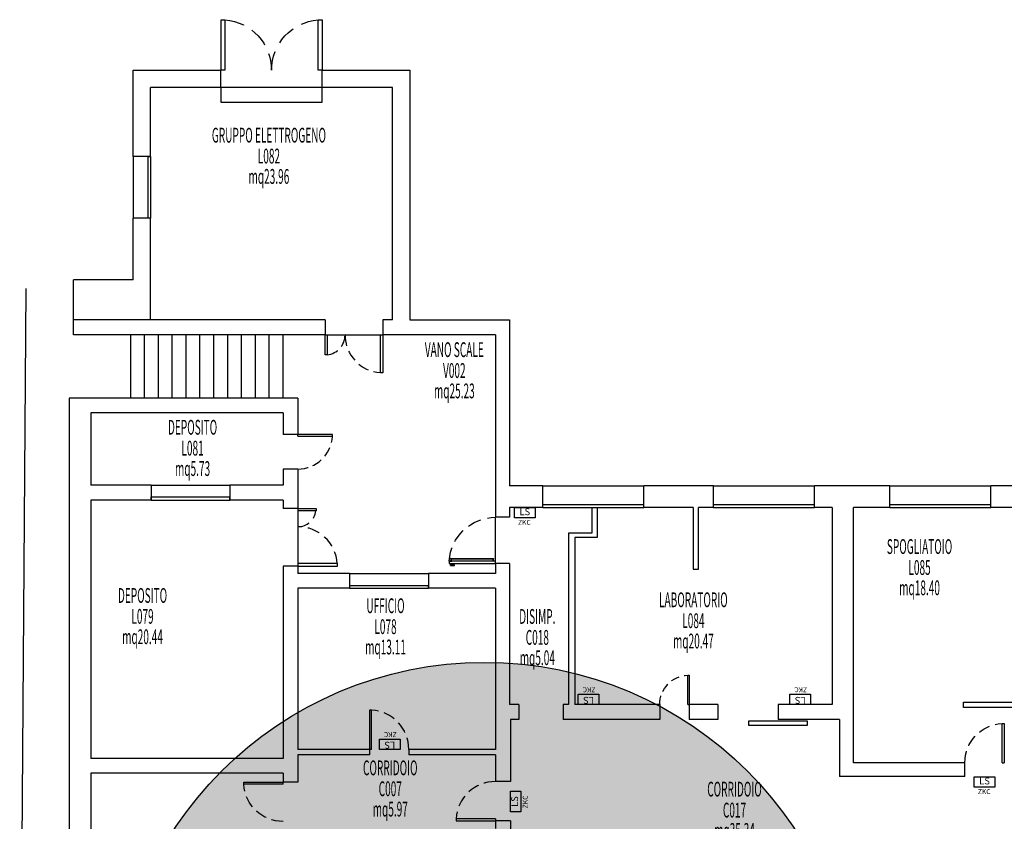
# Model space of a CAD drawing. Units: millimetres. Extents: x 1039 to 1909, y 989 to 1360.
# Drawn here: x 1089 to 1109, y 1052 to 1069 of the extents above; entities that cross this region are included whole.
import ezdxf
from ezdxf.enums import TextEntityAlignment as Align

# ---------------------------------------------------------------- set-up
doc = ezdxf.new("R2010")
doc.units = ezdxf.units.MM
doc.linetypes.add('HIDDEN', pattern=[0.375, 0.25, -0.125])
for name, color, linetype in [('A-Delimitazioni superfici', 9, 'Continuous'), ('AA-Caratteristiche', 135, 'Continuous'), ('AA-Destinazione', 53, 'Continuous'), ('AA-Destinazione CEI', 5, 'Continuous'), ('AA-Finestre', 4, 'Continuous'), ('AA-Muri', 150, 'Continuous'), ('AA-N.Vano', 5, 'Continuous'), ('AA-Porte', 4, 'Continuous'), ('AA-Rapporti', 135, 'Continuous'), ('AA-Scale-rampe', 11, 'Continuous'), ('AA-Superficie', 135, 'Continuous'), ('AA-Viste', 2, 'Continuous'), ('E- Luce Sicurezza', 3, 'Continuous'), ('E- TESTI Luce Sicurezza', 3, 'Continuous')]:
    doc.layers.add(name, color=color, linetype=linetype)
doc.styles.add('ROMANS', font='romans')
doc.styles.add('SIMPLEX', font='SIMPLEX', dxfattribs={"width": 0.75})

# ---------------------------------------------------------------- blocks, each defined once
blk = doc.blocks.new('Finestra_200-34')
for p, q in [((0, 5), (200, 5.1)), ((0, 0), (0, 5)), ((0, 0), (200, 0.1)), ((200, 0.1), (200, 5.1))]:
    blk.add_line(p, q)
blk = doc.blocks.new('YAC_BLOCK_61')
for p, q in [((-0.21, 0.21), (0.21, 0.21)), ((-0.21, 0), (-0.21, 0.21)), ((0.21, 0.21), (0.21, 0)), ((0.21, 0), (-0.21, 0))]:
    blk.add_line(p, q)
at = {"style": 'SIMPLEX'}
blk.add_text('LS', height=0.14, dxfattribs=at).set_placement((0, 0.105), align=Align.MIDDLE)
at = {"flags": 9}
blk.add_attdef('YAC_CODICETOTALE', (0, 0), '', height=1, dxfattribs=at)
at = {"layer": 'E- TESTI Luce Sicurezza', "flags": 9}
blk.add_attdef('YAC_ATTRIBUTE_Acronimo', (0, 0), '', height=1, dxfattribs=at)
at = {"layer": 'E- TESTI Luce Sicurezza', "style": 'ROMANS', "flags": 8}
blk.add_attdef('YAC_ATTRIBUTE_ACRONIMO', text='', height=0.1, dxfattribs=at).set_placement((-0.008, -0.142), align=Align.CENTER)
blk = doc.blocks.new('PAsing_SX')
at = {"layer": 'AA-Porte'}
for p, q in [((0.044, 0.84), (0, 0.84)), ((0, 0.84), (0, 0)), ((0.044, 0), (0.044, 0.84)), ((0.044, 0), (0, 0))]:
    blk.add_line(p, q, dxfattribs=at)
at = {"layer": 'AA-Porte', "linetype": 'HIDDEN'}
blk.add_arc((0.001, 0.002), 0.839, 359.867, 86.9823, dxfattribs=at)
blk = doc.blocks.new('PAScorrevole')
at = {"layer": 'AA-Porte'}
for p, q in [((0, 0.051), (0.804, 0.051)), ((0, 0), (0, 0.051)), ((0.804, 0), (0, 0)), ((0.804, 0.051), (0.804, 0))]:
    blk.add_line(p, q, dxfattribs=at)
blk = doc.blocks.new('PAsing_DX_Man')
at = {"layer": 'AA-Porte'}
for p, q in [((-0.097, 0.817), (-0.096, 0.037)), ((-0.097, 0.817), (-0.085, 0.817)), ((-0.085, 0.817), (-0.085, 0.037)), ((-0.085, 0.812), (-0.048, 0.812)), ((-0.085, 0.802), (-0.048, 0.802)), ((-0.048, 0.823), (-0.045, 0.823)), ((-0.048, 0.823), (-0.048, 0.823)), ((-0.048, 0.823), (-0.048, 0.792)), ((-0.048, 0.792), (-0.044, 0.792)), ((-0.044, 0.84), (0, 0.84)), ((-0.044, 0), (-0.044, 0.84)), ((0, 0.84), (0, 0)), ((0.003, 0.823), (0, 0.823)), ((0.003, 0.792), (0, 0.792)), ((0.003, 0.823), (0.003, 0.792)), ((0.022, 0.812), (0.003, 0.812)), ((0.022, 0.802), (0.003, 0.802)), ((0.022, 0.817), (0.022, 0.742)), ((0.033, 0.817), (0.022, 0.817)), ((0.033, 0.742), (0.022, 0.742)), ((0.033, 0.817), (0.033, 0.742)), ((-0.096, 0.037), (-0.085, 0.037)), ((-0.085, 0.052), (-0.047, 0.052)), ((-0.085, 0.042), (-0.047, 0.042)), ((-0.047, 0.063), (-0.044, 0.063)), ((-0.047, 0.031), (-0.047, 0.063)), ((-0.047, 0.031), (-0.044, 0.031)), ((0, 0), (-0.044, 0))]:
    blk.add_line(p, q, dxfattribs=at)
at = {"layer": 'AA-Porte', "linetype": 'HIDDEN'}
blk.add_arc((0, 0), 0.84, 93.0352, 180.0007, dxfattribs=at)
blk = doc.blocks.new('PAdoppiaAsim')
at = {"layer": 'AA-Porte'}
for p, q in [((0, 0.85), (0.051, 0.85)), ((0, 0), (0, 0.85)), ((0.051, 0.85), (0.051, 0)), ((1.249, 0), (1.249, 0.45)), ((1.249, 0.45), (1.3, 0.45)), ((1.3, 0.45), (1.3, 0)), ((0.051, 0), (0, 0)), ((1.3, 0), (1.249, 0))]:
    blk.add_line(p, q, dxfattribs=at)
at = {"layer": 'AA-Porte', "linetype": 'HIDDEN'}
for centre, radius, start, end in [((0, 0), 0.85, 0, 86.5715), ((1.3, 0), 0.45, 96.4915, 179.9834)]:
    blk.add_arc(centre, radius, start, end, dxfattribs=at)
blk = doc.blocks.new('PAdoppiaSim')
at = {"layer": 'AA-Porte'}
for p, q in [((-0.651, 0.651), (-0.651, 0)), ((-0.6, 0.651), (-0.651, 0.651)), ((-0.6, 0), (-0.6, 0.651)), ((0.649, 0.649), (0.598, 0.649)), ((0.598, 0.649), (0.598, 0)), ((0.649, 0), (0.649, 0.649)), ((-0.651, 0), (-0.6, 0)), ((0.598, 0), (0.649, 0))]:
    blk.add_line(p, q, dxfattribs=at)
at = {"layer": 'AA-Porte', "linetype": 'HIDDEN'}
for centre, radius, start, end in [((-0.651, -0.001), 0.651, 0.0496, 85.4638), ((0.649, 0), 0.65, 94.4867, 180)]:
    blk.add_arc(centre, radius, start, end, dxfattribs=at)
blk = doc.blocks.new('DWG_VANO_COD')
at = {"layer": 'AA-Caratteristiche', "style": 'ROMANS', "width": 0.5}
for tag, flags, p in [('COD_EDIF', 9, (0, 0.7509)), ('PIANO', 1, (0, 0.5515)), ('Q_PAVIMENTO', 1, (0, -1.0913)), ('PERIMETRO', 1, (0, -1.2982)), ('SUP_PARETI', 1, (0, -1.515)), ('VOLUME', 1, (0, -1.7319)), ('PAVIMENTI', 1, (0, -1.9487)), ('RIVESTIMENTO', 1, (0, -2.1655)), ('FINITURAPARETI', 1, (0, -2.3824)), ('FINITURASOFFITTI', 1, (0, -2.5992)), ('CONTROSOFFITTO', 1, (0, -2.816))]:
    blk.add_attdef(tag, text='', height=0.15, dxfattribs=dict(at, flags=flags)).set_placement(p, align=Align.MIDDLE_CENTER)
at = {"layer": 'AA-Caratteristiche', "style": 'ROMANS', "width": 0.5, "flags": 1}
for tag, p in [('1', (0, -3.103)), ('2', (0, -3.2973)), ('3', (0, -3.4916)), ('4', (0, -3.6859)), ('5', (0, -3.8802)), ('6', (0, -4.0745))]:
    blk.add_attdef(tag, text='', height=0.12, dxfattribs=at).set_placement(p, align=Align.CENTER)
at = {"layer": 'AA-Destinazione', "style": 'ROMANS', "width": 0.5}
blk.add_attdef('DESTINAZIONE_USO', text='', height=0.15, dxfattribs=at).set_placement((0, 0.3521), align=Align.MIDDLE_CENTER)
at = {"layer": 'AA-Destinazione CEI', "style": 'ROMANS', "width": 0.5, "flags": 1}
blk.add_attdef('CLASSIFICAZIONE', text='', height=0.15, dxfattribs=at).set_placement((0, -0.8816), align=Align.MIDDLE_CENTER)
at = {"layer": 'AA-N.Vano', "style": 'ROMANS', "width": 0.5}
blk.add_attdef('COD_VANO', text='', height=0.15, dxfattribs=at).set_placement((0, 0.1398), align=Align.MIDDLE_CENTER)
at = {"layer": 'AA-Rapporti', "style": 'ROMANS', "width": 0.5, "flags": 1}
for tag, p in [('R.I.', (0, -0.5491)), ('R.V.', (0, -0.7485))]:
    blk.add_attdef(tag, text='', height=0.15, dxfattribs=at).set_placement(p, align=Align.CENTER)
at = {"layer": 'AA-Superficie', "style": 'ROMANS', "width": 0.5}
blk.add_attdef('SUPERFICIE', text='', height=0.15, dxfattribs=at).set_placement((0, -0.0668), align=Align.MIDDLE_CENTER)

msp = doc.modelspace()

# ---------------------------------------------------------------- hatches: boundary and pattern name
at = {"true_color": 0xffb8b8}
h = msp.add_hatch(color=31, dxfattribs=at)
edge = h.paths.add_edge_path()
edge.add_arc((1098.005, 1048.005), 7.545, 0, 360)

# ---------------------------------------------------------------- linework, layer by layer
at = {"color": 10}
msp.add_circle((1098.005, 1048.005), 7.545, dxfattribs=at)
at = {"layer": 'A-Delimitazioni superfici', "linetype": 'Continuous'}
msp.add_line((1088.703, 1063.134), (1088.577, 1045.492), dxfattribs=at)
at = {"layer": 'AA-Finestre'}
for p, q in [((1099.191, 1058.692), (1101.241, 1058.692)), ((1102.651, 1058.692), (1104.701, 1058.692)), ((1106.231, 1058.692), (1108.281, 1058.692))]:
    msp.add_line(p, q, dxfattribs=at)
for points in [[(1091.231, 1065.812), (1091.231, 1064.562), (1091.181, 1064.562), (1091.181, 1065.812)], [(1095.271, 1057.052), (1096.871, 1057.052), (1096.871, 1057.102), (1095.271, 1057.102)]]:
    msp.add_lwpolyline(points, close=True, dxfattribs=at)
at = {"layer": 'AA-Muri'}
for p, q in [((1090.881, 1065.812), (1090.881, 1067.562)), ((1090.881, 1067.562), (1092.661, 1067.562)), ((1092.661, 1067.212), (1092.661, 1067.562)), ((1094.711, 1067.562), (1096.141, 1067.562)), ((1094.711, 1067.212), (1094.711, 1067.562)), ((1096.141, 1067.562), (1096.491, 1067.562)), ((1096.491, 1067.562), (1096.491, 1062.502)), ((1092.661, 1067.212), (1091.231, 1067.212)), ((1091.231, 1065.812), (1091.231, 1067.212)), ((1096.141, 1067.212), (1094.711, 1067.212)), ((1096.141, 1062.502), (1096.141, 1067.212)), ((1091.231, 1065.812), (1090.881, 1065.812)), ((1090.881, 1063.312), (1090.881, 1064.562)), ((1091.231, 1064.562), (1090.881, 1064.562)), ((1091.231, 1062.502), (1091.231, 1064.562)), ((1090.881, 1063.312), (1089.671, 1063.312)), ((1089.671, 1062.502), (1089.671, 1063.312)), ((1094.771, 1062.502), (1089.671, 1062.502)), ((1089.671, 1062.192), (1089.671, 1062.502)), ((1094.771, 1062.502), (1094.771, 1062.192)), ((1096.141, 1062.502), (1095.941, 1062.502)), ((1095.941, 1062.502), (1095.941, 1062.152)), ((1096.491, 1062.502), (1098.511, 1062.502)), ((1098.511, 1062.502), (1098.511, 1059.132)), ((1094.771, 1062.192), (1089.671, 1062.192)), ((1098.231, 1062.192), (1095.941, 1062.192)), ((1098.231, 1062.192), (1098.231, 1058.492)), ((1094.221, 1060.912), (1089.581, 1060.912)), ((1089.581, 1060.912), (1089.581, 1049.982)), ((1094.221, 1060.912), (1094.221, 1060.172)), ((1090.021, 1060.612), (1090.021, 1059.142)), ((1093.921, 1060.612), (1090.021, 1060.612)), ((1093.921, 1060.612), (1093.921, 1060.172)), ((1094.221, 1060.172), (1093.921, 1060.172)), ((1093.921, 1059.472), (1093.921, 1059.142)), ((1094.221, 1059.472), (1093.921, 1059.472)), ((1094.221, 1059.472), (1094.221, 1058.672)), ((1091.241, 1059.142), (1090.021, 1059.142)), ((1091.241, 1059.142), (1091.241, 1058.842)), ((1093.921, 1059.142), (1092.841, 1059.142)), ((1092.841, 1059.142), (1092.841, 1058.842)), ((1099.191, 1059.132), (1098.511, 1059.132)), ((1099.191, 1058.692), (1099.191, 1059.132)), ((1102.651, 1059.132), (1101.241, 1059.132)), ((1101.241, 1058.692), (1101.241, 1059.132)), ((1102.651, 1058.692), (1102.651, 1059.132)), ((1106.231, 1059.132), (1104.701, 1059.132)), ((1104.701, 1058.692), (1104.701, 1059.132)), ((1106.231, 1058.692), (1106.231, 1059.132)), ((1109.741, 1059.132), (1108.281, 1059.132)), ((1108.281, 1058.692), (1108.281, 1059.132)), ((1090.021, 1058.842), (1090.021, 1053.602)), ((1091.241, 1058.842), (1090.021, 1058.842)), ((1093.921, 1058.842), (1092.841, 1058.842)), ((1093.921, 1058.842), (1093.921, 1058.672)), ((1094.221, 1058.672), (1093.921, 1058.672)), ((1099.191, 1058.692), (1098.511, 1058.692)), ((1098.511, 1058.692), (1098.511, 1058.492)), ((1100.181, 1058.692), (1100.181, 1058.172)), ((1100.181, 1058.692), (1100.291, 1058.692)), ((1100.291, 1058.692), (1100.291, 1058.082)), ((1102.241, 1058.692), (1101.241, 1058.692)), ((1102.241, 1058.692), (1102.241, 1057.442)), ((1102.651, 1058.692), (1102.351, 1058.692)), ((1102.351, 1057.442), (1102.351, 1058.692)), ((1105.061, 1058.692), (1104.701, 1058.692)), ((1105.061, 1058.692), (1105.061, 1054.692)), ((1106.231, 1058.692), (1105.491, 1058.692)), ((1105.491, 1053.512), (1105.491, 1058.692)), ((1109.071, 1058.692), (1108.281, 1058.692)), ((1098.511, 1058.492), (1098.231, 1058.492)), ((1099.711, 1058.172), (1099.711, 1054.692)), ((1100.181, 1058.172), (1099.711, 1058.172)), ((1100.291, 1058.082), (1099.841, 1058.082)), ((1099.841, 1058.082), (1099.841, 1054.692)), ((1093.921, 1057.502), (1093.921, 1053.602)), ((1094.221, 1057.502), (1093.921, 1057.502)), ((1094.221, 1057.502), (1094.221, 1057.352)), ((1098.511, 1057.552), (1098.231, 1057.552)), ((1098.231, 1057.552), (1098.231, 1057.352)), ((1098.511, 1057.552), (1098.511, 1054.692)), ((1102.241, 1057.442), (1102.351, 1057.442)), ((1095.271, 1057.352), (1094.221, 1057.352)), ((1095.271, 1057.352), (1095.271, 1057.052)), ((1096.871, 1057.352), (1096.871, 1057.052)), ((1098.231, 1057.352), (1096.871, 1057.352)), ((1094.221, 1057.052), (1094.221, 1053.782)), ((1095.271, 1057.052), (1094.221, 1057.052)), ((1098.231, 1057.052), (1096.871, 1057.052)), ((1098.231, 1057.052), (1098.231, 1053.782)), ((1098.701, 1054.692), (1098.511, 1054.692)), ((1098.701, 1054.692), (1098.701, 1054.392)), ((1099.711, 1054.692), (1099.601, 1054.692)), ((1099.601, 1054.692), (1099.601, 1054.392)), ((1101.561, 1054.692), (1099.841, 1054.692)), ((1101.561, 1054.692), (1101.561, 1054.392)), ((1102.741, 1054.692), (1102.161, 1054.692)), ((1102.161, 1054.692), (1102.161, 1054.392)), ((1102.741, 1054.692), (1102.741, 1054.392)), ((1105.061, 1054.692), (1103.961, 1054.692)), ((1103.961, 1054.692), (1103.961, 1054.392)), ((1107.721, 1054.632), (1107.721, 1054.742)), ((1107.721, 1054.742), (1109.071, 1054.742)), ((1109.071, 1054.632), (1107.721, 1054.632)), ((1098.531, 1054.392), (1098.531, 1053.132)), ((1098.701, 1054.392), (1098.531, 1054.392)), ((1101.561, 1054.392), (1099.601, 1054.392)), ((1102.741, 1054.392), (1102.161, 1054.392)), ((1105.211, 1054.392), (1103.961, 1054.392)), ((1105.211, 1054.392), (1105.211, 1053.232)), ((1095.671, 1053.782), (1094.221, 1053.782)), ((1094.221, 1053.672), (1094.221, 1053.122)), ((1095.671, 1053.672), (1094.221, 1053.672)), ((1095.671, 1053.782), (1095.671, 1053.672)), ((1098.231, 1053.782), (1096.471, 1053.782)), ((1096.471, 1053.782), (1096.471, 1053.672)), ((1098.231, 1053.672), (1096.471, 1053.672)), ((1098.231, 1053.672), (1098.231, 1053.132)), ((1093.921, 1053.602), (1090.021, 1053.602)), ((1107.751, 1053.512), (1105.491, 1053.512)), ((1107.751, 1053.512), (1105.491, 1053.512)), ((1107.751, 1053.232), (1107.751, 1053.512)), ((1090.021, 1053.302), (1090.021, 1049.982)), ((1093.921, 1053.302), (1090.021, 1053.302)), ((1093.921, 1053.302), (1093.921, 1053.122)), ((1094.221, 1053.122), (1093.921, 1053.122)), ((1098.531, 1053.132), (1098.231, 1053.132)), ((1107.751, 1053.232), (1105.211, 1053.232)), ((1098.231, 1052.332), (1098.231, 1052.182)), ((1098.531, 1052.332), (1098.231, 1052.332)), ((1098.531, 1052.332), (1098.531, 1049.712))]:
    msp.add_line(p, q, dxfattribs=at)
at = {"layer": 'AA-Porte'}
for p, q in [((1094.221, 1058.672), (1094.221, 1058.622)), ((1094.221, 1058.672), (1094.591, 1058.672)), ((1094.591, 1058.672), (1094.591, 1058.622)), ((1094.591, 1058.622), (1094.221, 1058.622)), ((1094.221, 1057.552), (1094.221, 1057.502)), ((1095.021, 1057.552), (1094.221, 1057.552)), ((1094.221, 1057.502), (1095.021, 1057.502)), ((1095.021, 1057.502), (1095.021, 1057.552))]:
    msp.add_line(p, q, dxfattribs=at)
at = {"layer": 'AA-Porte', "linetype": 'HIDDEN'}
for centre, radius, start, end in [((1094.221, 1058.672), 0.37, 270, 352.2336), ((1094.221, 1057.502), 0.8, 3.5833, 90)]:
    msp.add_arc(centre, radius, start, end, dxfattribs=at)
at = {"layer": 'AA-Scale-rampe'}
for p, q in [((1094.711, 1067.212), (1092.661, 1067.212)), ((1092.661, 1067.212), (1092.661, 1066.912)), ((1094.711, 1066.912), (1094.711, 1067.212)), ((1092.661, 1066.912), (1094.711, 1066.912)), ((1090.831, 1060.912), (1090.831, 1062.192)), ((1091.111, 1060.912), (1091.111, 1062.192)), ((1091.392, 1060.912), (1091.392, 1062.192)), ((1091.673, 1060.912), (1091.673, 1062.192)), ((1091.954, 1060.912), (1091.954, 1062.192)), ((1092.235, 1060.912), (1092.235, 1062.192)), ((1092.516, 1060.912), (1092.516, 1062.192)), ((1092.797, 1060.912), (1092.797, 1062.192)), ((1093.078, 1060.912), (1093.078, 1062.192)), ((1093.359, 1060.912), (1093.359, 1062.192)), ((1093.64, 1060.912), (1093.64, 1062.192)), ((1093.921, 1060.912), (1093.921, 1062.192)), ((1094.771, 1062.192), (1095.942, 1062.192)), ((1094.221, 1058.672), (1094.222, 1057.502)), ((1098.231, 1057.552), (1098.231, 1058.492))]:
    msp.add_line(p, q, dxfattribs=at)
at = {"layer": 'AA-Viste'}
for p, q in [((1090.881, 1065.812), (1090.881, 1064.562)), ((1091.241, 1059.142), (1092.841, 1059.142)), ((1099.191, 1059.132), (1101.241, 1059.132)), ((1102.651, 1059.132), (1104.701, 1059.132)), ((1106.231, 1059.132), (1108.281, 1059.132)), ((1095.271, 1057.352), (1096.871, 1057.352))]:
    msp.add_line(p, q, dxfattribs=at)

# ---------------------------------------------------------------- block references
ref = msp.add_blockref('DWG_VANO_COD', (1093.633, 1065.541), dxfattribs=dict(xscale=2, yscale=2))
ref.add_attrib('DESTINAZIONE_USO', 'GRUPPO ELETTROGENO', dxfattribs={"layer": 'AA-Destinazione', "height": 0.3, "style": 'ROMANS', "width": 0.5}).set_placement((1093.633, 1066.245), align=Align.MIDDLE_CENTER)
ref.add_attrib('COD_VANO', 'L082', dxfattribs={"layer": 'AA-N.Vano', "height": 0.3, "style": 'ROMANS', "width": 0.5}).set_placement((1093.633, 1065.821), align=Align.MIDDLE_CENTER)
ref.add_attrib('SUPERFICIE', 'mq23.96', dxfattribs={"layer": 'AA-Superficie', "height": 0.3, "style": 'ROMANS', "width": 0.5}).set_placement((1093.633, 1065.408), align=Align.MIDDLE_CENTER)
ref = msp.add_blockref('DWG_VANO_COD', (1097.394, 1061.19), dxfattribs=dict(xscale=2, yscale=2))
ref.add_attrib('DESTINAZIONE_USO', 'VANO SCALE', dxfattribs={"layer": 'AA-Destinazione', "height": 0.3, "style": 'ROMANS', "width": 0.5}).set_placement((1097.394, 1061.894), align=Align.MIDDLE_CENTER)
ref.add_attrib('COD_VANO', 'V002', dxfattribs={"layer": 'AA-N.Vano', "height": 0.3, "style": 'ROMANS', "width": 0.5}).set_placement((1097.394, 1061.47), align=Align.MIDDLE_CENTER)
ref.add_attrib('SUPERFICIE', 'mq25.23', dxfattribs={"layer": 'AA-Superficie', "height": 0.3, "style": 'ROMANS', "width": 0.5}).set_placement((1097.394, 1061.057), align=Align.MIDDLE_CENTER)
ref = msp.add_blockref('DWG_VANO_COD', (1092.084, 1059.615), dxfattribs=dict(xscale=2, yscale=2))
ref.add_attrib('DESTINAZIONE_USO', 'DEPOSITO', dxfattribs={"layer": 'AA-Destinazione', "height": 0.3, "style": 'ROMANS', "width": 0.5}).set_placement((1092.084, 1060.319), align=Align.MIDDLE_CENTER)
ref.add_attrib('COD_VANO', 'L081', dxfattribs={"layer": 'AA-N.Vano', "height": 0.3, "style": 'ROMANS', "width": 0.5}).set_placement((1092.084, 1059.895), align=Align.MIDDLE_CENTER)
ref.add_attrib('SUPERFICIE', 'mq5.73', dxfattribs={"layer": 'AA-Superficie', "height": 0.3, "style": 'ROMANS', "width": 0.5}).set_placement((1092.084, 1059.482), align=Align.MIDDLE_CENTER)
ref = msp.add_blockref('DWG_VANO_COD', (1106.832, 1057.195), dxfattribs=dict(xscale=2, yscale=2))
ref.add_attrib('DESTINAZIONE_USO', 'SPOGLIATOIO', dxfattribs={"layer": 'AA-Destinazione', "height": 0.3, "style": 'ROMANS', "width": 0.5}).set_placement((1106.832, 1057.899), align=Align.MIDDLE_CENTER)
ref.add_attrib('COD_VANO', 'L085', dxfattribs={"layer": 'AA-N.Vano', "height": 0.3, "style": 'ROMANS', "width": 0.5}).set_placement((1106.832, 1057.475), align=Align.MIDDLE_CENTER)
ref.add_attrib('SUPERFICIE', 'mq18.40', dxfattribs={"layer": 'AA-Superficie', "height": 0.3, "style": 'ROMANS', "width": 0.5}).set_placement((1106.832, 1057.062), align=Align.MIDDLE_CENTER)
ref = msp.add_blockref('DWG_VANO_COD', (1091.069, 1056.203), dxfattribs=dict(xscale=2, yscale=2))
ref.add_attrib('DESTINAZIONE_USO', 'DEPOSITO', dxfattribs={"layer": 'AA-Destinazione', "height": 0.3, "style": 'ROMANS', "width": 0.5}).set_placement((1091.069, 1056.907), align=Align.MIDDLE_CENTER)
ref.add_attrib('COD_VANO', 'L079', dxfattribs={"layer": 'AA-N.Vano', "height": 0.3, "style": 'ROMANS', "width": 0.5}).set_placement((1091.069, 1056.482), align=Align.MIDDLE_CENTER)
ref.add_attrib('SUPERFICIE', 'mq20.44', dxfattribs={"layer": 'AA-Superficie', "height": 0.3, "style": 'ROMANS', "width": 0.5}).set_placement((1091.069, 1056.069), align=Align.MIDDLE_CENTER)
ref = msp.add_blockref('DWG_VANO_COD', (1095.998, 1055.994), dxfattribs=dict(xscale=2, yscale=2))
ref.add_attrib('DESTINAZIONE_USO', 'UFFICIO', dxfattribs={"layer": 'AA-Destinazione', "height": 0.3, "style": 'ROMANS', "width": 0.5}).set_placement((1095.998, 1056.698), align=Align.MIDDLE_CENTER)
ref.add_attrib('COD_VANO', 'L078', dxfattribs={"layer": 'AA-N.Vano', "height": 0.3, "style": 'ROMANS', "width": 0.5}).set_placement((1095.998, 1056.274), align=Align.MIDDLE_CENTER)
ref.add_attrib('SUPERFICIE', 'mq13.11', dxfattribs={"layer": 'AA-Superficie', "height": 0.3, "style": 'ROMANS', "width": 0.5}).set_placement((1095.998, 1055.861), align=Align.MIDDLE_CENTER)
ref = msp.add_blockref('DWG_VANO_COD', (1102.244, 1056.115), dxfattribs=dict(xscale=2, yscale=2))
ref.add_attrib('DESTINAZIONE_USO', 'LABORATORIO', dxfattribs={"layer": 'AA-Destinazione', "height": 0.3, "style": 'ROMANS', "width": 0.5}).set_placement((1102.244, 1056.819), align=Align.MIDDLE_CENTER)
ref.add_attrib('COD_VANO', 'L084', dxfattribs={"layer": 'AA-N.Vano', "height": 0.3, "style": 'ROMANS', "width": 0.5}).set_placement((1102.244, 1056.395), align=Align.MIDDLE_CENTER)
ref.add_attrib('SUPERFICIE', 'mq20.47', dxfattribs={"layer": 'AA-Superficie', "height": 0.3, "style": 'ROMANS', "width": 0.5}).set_placement((1102.244, 1055.982), align=Align.MIDDLE_CENTER)
ref = msp.add_blockref('DWG_VANO_COD', (1099.078, 1055.776), dxfattribs=dict(xscale=2, yscale=2))
ref.add_attrib('DESTINAZIONE_USO', 'DISIMP.', dxfattribs={"layer": 'AA-Destinazione', "height": 0.3, "style": 'ROMANS', "width": 0.5}).set_placement((1099.078, 1056.481), align=Align.MIDDLE_CENTER)
ref.add_attrib('COD_VANO', 'C018', dxfattribs={"layer": 'AA-N.Vano', "height": 0.3, "style": 'ROMANS', "width": 0.5}).set_placement((1099.078, 1056.056), align=Align.MIDDLE_CENTER)
ref.add_attrib('SUPERFICIE', 'mq5.04', dxfattribs={"layer": 'AA-Superficie', "height": 0.3, "style": 'ROMANS', "width": 0.5}).set_placement((1099.078, 1055.643), align=Align.MIDDLE_CENTER)
ref = msp.add_blockref('DWG_VANO_COD', (1096.095, 1052.705), dxfattribs=dict(xscale=2, yscale=2))
ref.add_attrib('DESTINAZIONE_USO', 'CORRIDOIO', dxfattribs={"layer": 'AA-Destinazione', "height": 0.3, "style": 'ROMANS', "width": 0.5}).set_placement((1096.095, 1053.409), align=Align.MIDDLE_CENTER)
ref.add_attrib('COD_VANO', 'C007', dxfattribs={"layer": 'AA-N.Vano', "height": 0.3, "style": 'ROMANS', "width": 0.5}).set_placement((1096.095, 1052.985), align=Align.MIDDLE_CENTER)
ref.add_attrib('SUPERFICIE', 'mq5.97', dxfattribs={"layer": 'AA-Superficie', "height": 0.3, "style": 'ROMANS', "width": 0.5}).set_placement((1096.095, 1052.572), align=Align.MIDDLE_CENTER)
ref = msp.add_blockref('DWG_VANO_COD', (1103.078, 1052.273), dxfattribs=dict(xscale=2, yscale=2))
ref.add_attrib('DESTINAZIONE_USO', 'CORRIDOIO', dxfattribs={"layer": 'AA-Destinazione', "height": 0.3, "style": 'ROMANS', "width": 0.5}).set_placement((1103.078, 1052.977), align=Align.MIDDLE_CENTER)
ref.add_attrib('COD_VANO', 'C017', dxfattribs={"layer": 'AA-N.Vano', "height": 0.3, "style": 'ROMANS', "width": 0.5}).set_placement((1103.078, 1052.552), align=Align.MIDDLE_CENTER)
ref.add_attrib('SUPERFICIE', 'mq35.34', dxfattribs={"layer": 'AA-Superficie', "height": 0.3, "style": 'ROMANS', "width": 0.5}).set_placement((1103.078, 1052.139), align=Align.MIDDLE_CENTER)
at = {"layer": 'AA-Finestre', "yscale": 0.01250000000004547}
for p, xscale, zscale, rotation in [((1091.241, 1058.842), 0.007999987191903533, 0.01282307812091274, 359.9561200982429), ((1099.191, 1058.692), 0.01024998713779371, 0.01642957452977318, 359.9561200977835), ((1102.651, 1058.692), 0.01024998713779371, 0.01642957452977318, 359.9561200977835), ((1106.231, 1058.692), 0.01024998713779371, 0.01642957452977318, 359.9561200977835)]:
    msp.add_blockref('Finestra_200-34', p, dxfattribs=dict(at, xscale=xscale, zscale=zscale, rotation=rotation))
at = {"layer": 'AA-Porte'}
for name, p, xscale, yscale, zscale in [('PAdoppiaSim', (1093.685, 1067.562), -1.57692308550395, 1.57692308550304, 1.576923085503591), ('PAsing_SX', (1102.161, 1054.692), -0.714285730080519, 0.7142857300800642, 0.7142857300801894), ('PAsing_SX', (1095.671, 1053.782), 0.9523809183174308, 0.9523809183167486, 0.9523809183167518), ('PAsing_SX', (1108.551, 1053.512), -0.9523809183174308, 0.9523809183167486, 0.9523809183167518)]:
    msp.add_blockref(name, p, dxfattribs=dict(at, xscale=xscale, yscale=yscale, zscale=zscale))
for name, p, xscale, yscale, zscale, rotation in [('PAdoppiaAsim', (1095.942, 1062.192), 0.9000953958716309, 0.9000953958714035, 0.9000953958710527, 180), ('PAsing_SX', (1094.221, 1060.172), 0.8333333517657593, 0.8333333517653045, 0.8333333517652284, 269.9999999999062), ('PAScorrevole', (1103.361, 1054.354), -1.49335583217362, 1.493355832173393, 1.493355832173412, 180), ('PAsing_SX', (1093.921, 1053.122), -0.9523809183174308, 0.952380918316976, 0.9523809183167518, 90), ('PAsing_SX', (1098.231, 1052.332), 0.9523809183183403, 0.9523809183183403, 0.9523809183181765, 89.99999999994529)]:
    msp.add_blockref(name, p, dxfattribs=dict(at, xscale=xscale, yscale=yscale, zscale=zscale, rotation=rotation))
at = {"layer": 'AA-Porte', "extrusion": (0, 0, -1), "xscale": 1.119047579022663, "yscale": 1.119047579022435, "zscale": -1.119047579022497, "rotation": 269.9999999992549}
msp.add_blockref('PAsing_DX_Man', (-1098.231, 1057.552), dxfattribs=at)
at = {"layer": 'E- Luce Sicurezza'}
for p in [(1098.824, 1058.482), (1108.151, 1053.02)]:
    msp.add_blockref('YAC_BLOCK_61', p, dxfattribs=at).add_auto_attribs({'YAC_ATTRIBUTE_ACRONIMO': 'ZKC'})
for p, rotation in [((1100.119, 1054.902), 179.9989426814715), ((1104.413, 1054.902), 179.999999999987), ((1096.087, 1053.992), 179.9999999443789), ((1098.741, 1052.726), 90)]:
    msp.add_blockref('YAC_BLOCK_61', p, dxfattribs=dict(at, rotation=rotation)).add_auto_attribs({'YAC_ATTRIBUTE_ACRONIMO': 'ZKC'})

doc.saveas('drawing.dxf')
